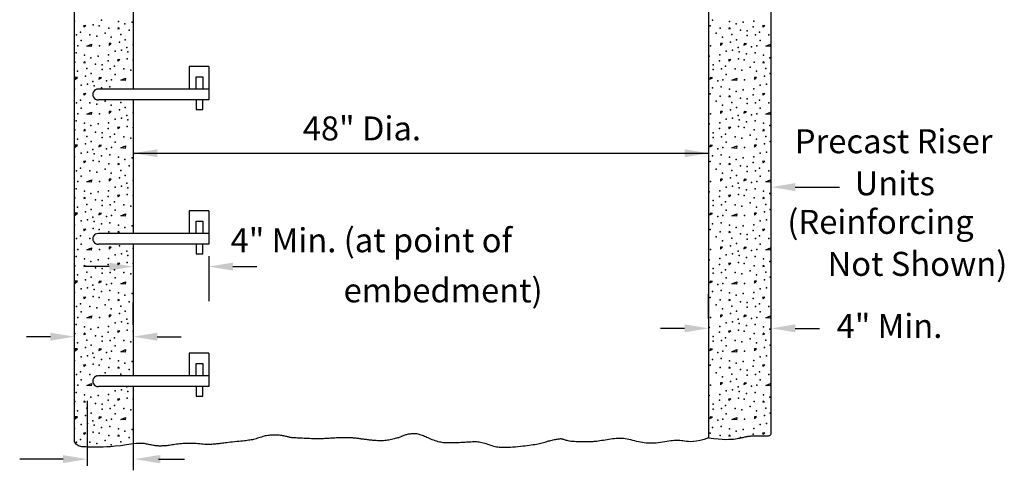
# Model space of a CAD drawing. Extents: x 37.6 to 72.9, y 28.3 to 50.3.
# Drawn here: x 58.1 to 63.2, y 36.4 to 38.7 of the extents above; entities that cross this region are included whole.
import ezdxf

# ---------------------------------------------------------------- set-up
doc = ezdxf.new("R2010")
doc.units = 0
doc.linetypes.add('HIDDEN', pattern=[0.375, 0.25, -0.125])
for name, color, linetype in [('1', 7, 'CONTINUOUS'), ('2', 7, 'CONTINUOUS'), ('4', 7, 'CONTINUOUS'), ('5', 7, 'CONTINUOUS')]:
    doc.layers.add(name, color=color, linetype=linetype)
doc.styles.add('ROMANS', font='ROMANS', dxfattribs={"height": 0.2})

msp = doc.modelspace()

# ---------------------------------------------------------------- linework, layer by layer
at = {"layer": '1', "color": 2, "linetype": 'CONTINUOUS'}
for p, q in [((58.347167, 36.537917), (58.347167, 42.535667)), ((61.976, 36.5805), (61.976, 42.535667)), ((61.649167, 42.465), (61.649167, 36.55875)), ((58.654, 39.065583), (58.654, 38.374417)), ((58.406917, 38.706417), (58.394583, 38.704667)), ((58.394583, 38.704667), (58.398083, 38.697583)), ((58.398083, 38.697583), (58.406917, 38.706417)), ((58.574833, 38.694083), (58.573083, 38.68875)), ((58.573083, 38.68875), (58.581917, 38.6905)), ((58.581917, 38.6905), (58.574833, 38.694083)), ((61.756833, 38.694083), (61.755083, 38.68875)), ((61.755083, 38.68875), (61.763917, 38.6905)), ((61.763917, 38.6905), (61.756833, 38.694083)), ((61.942417, 38.706417), (61.930083, 38.704667)), ((61.930083, 38.704667), (61.933667, 38.697583)), ((61.933583, 38.697583), (61.942417, 38.706417)), ((58.41225, 38.598583), (58.437, 38.609167)), ((58.437, 38.609167), (58.435167, 38.596833)), ((58.528917, 38.61275), (58.528917, 38.602083)), ((58.528917, 38.602167), (58.5395, 38.61275)), ((58.5395, 38.61275), (58.528917, 38.61275)), ((58.652667, 38.61275), (58.650833, 38.603917)), ((58.650833, 38.603917), (58.654, 38.6055)), ((58.654, 38.612583), (58.652667, 38.61275)), ((61.7215, 38.61275), (61.710833, 38.61275)), ((61.710917, 38.61275), (61.710917, 38.602083)), ((61.710917, 38.602167), (61.7215, 38.61275)), ((61.834583, 38.61275), (61.832833, 38.603917)), ((61.832833, 38.603917), (61.847, 38.611)), ((61.847, 38.611), (61.834583, 38.61275)), ((61.94775, 38.598583), (61.9725, 38.60925)), ((61.9725, 38.609167), (61.97075, 38.596833)), ((58.43525, 38.596833), (58.41225, 38.598583)), ((61.97075, 38.596833), (61.94775, 38.598583)), ((58.398083, 38.51725), (58.396333, 38.512)), ((58.396333, 38.512), (58.405167, 38.51375)), ((58.405167, 38.51375), (58.398083, 38.517333)), ((58.583667, 38.529667), (58.571333, 38.527917)), ((58.571333, 38.527833), (58.574917, 38.520833)), ((58.574833, 38.520833), (58.583667, 38.529667)), ((61.765667, 38.529667), (61.753333, 38.527917)), ((61.753333, 38.527833), (61.756833, 38.520833)), ((61.756833, 38.520833), (61.765667, 38.529667)), ((61.933583, 38.51725), (61.931833, 38.512)), ((61.931833, 38.512), (61.940667, 38.51375)), ((61.940667, 38.51375), (61.933583, 38.51725)), ((58.9445, 38.493083), (58.9445, 38.374417)), ((59.047583, 38.493083), (58.9445, 38.493083)), ((59.047583, 38.493083), (59.047583, 38.319083)), ((58.352083, 38.425333), (58.36275, 38.436)), ((58.36275, 38.436), (58.352083, 38.436)), ((58.352167, 38.435917), (58.352167, 38.425333)), ((58.475833, 38.436), (58.474083, 38.427167)), ((58.474083, 38.427167), (58.48825, 38.43425)), ((58.48825, 38.434167), (58.475833, 38.436)), ((58.589, 38.421833), (58.61375, 38.432417)), ((58.612, 38.42), (58.589, 38.421833)), ((58.61375, 38.432417), (58.612, 38.420083)), ((58.982, 38.43875), (59.016, 38.43875)), ((58.982, 38.374417), (58.982, 38.43875)), ((59.016, 38.43875), (59.016, 38.374417)), ((61.657833, 38.436), (61.656083, 38.427167)), ((61.656083, 38.427167), (61.67025, 38.43425)), ((61.67025, 38.434167), (61.657833, 38.436)), ((61.771, 38.421833), (61.79575, 38.432417)), ((61.794, 38.42), (61.771, 38.421833)), ((61.79575, 38.432417), (61.794, 38.420083)), ((61.887667, 38.425333), (61.89825, 38.436)), ((61.89825, 38.436), (61.887667, 38.436)), ((61.887667, 38.435917), (61.887667, 38.425333)), ((58.406917, 38.352917), (58.394583, 38.351083)), ((58.394583, 38.351083), (58.398083, 38.344)), ((58.398083, 38.344), (58.406917, 38.352917)), ((59.047583, 38.374417), (58.654, 38.374417)), ((61.942417, 38.352917), (61.930083, 38.351083)), ((61.930083, 38.351083), (61.933667, 38.344)), ((61.933583, 38.344), (61.942417, 38.352917)), ((58.982, 38.319083), (58.654, 38.319083)), ((58.654, 38.319083), (58.654, 37.622583)), ((58.982, 38.319083), (58.982, 38.268333)), ((59.047583, 38.319083), (58.982, 38.319083)), ((59.016, 38.268333), (59.016, 38.319083)), ((61.756833, 38.3405), (61.755083, 38.335167)), ((61.755083, 38.335167), (61.763917, 38.336917)), ((61.763917, 38.337), (61.756833, 38.3405)), ((58.41225, 38.245083), (58.437, 38.255667)), ((58.437, 38.255667), (58.435167, 38.24325)), ((58.528917, 38.259167), (58.528917, 38.248583)), ((58.528917, 38.248583), (58.5395, 38.259167)), ((58.5395, 38.259167), (58.528917, 38.259167)), ((58.652667, 38.259167), (58.650833, 38.250333)), ((58.650833, 38.250333), (58.654, 38.251917)), ((58.650833, 38.250333), (58.654, 38.251917)), ((58.654, 38.259), (58.652667, 38.259167)), ((58.982, 38.268333), (59.016, 38.268333)), ((61.7215, 38.259167), (61.710833, 38.259167)), ((61.710917, 38.259167), (61.710917, 38.248583)), ((61.710917, 38.248583), (61.7215, 38.259167)), ((61.834583, 38.259167), (61.832833, 38.250333)), ((61.832833, 38.250333), (61.847, 38.257417)), ((61.847, 38.257417), (61.834583, 38.259167)), ((61.94775, 38.245083), (61.9725, 38.255667)), ((61.9725, 38.255667), (61.97075, 38.24325)), ((58.43525, 38.24325), (58.41225, 38.245)), ((61.97075, 38.24325), (61.94775, 38.245)), ((58.398083, 38.16375), (58.396333, 38.158417)), ((58.396333, 38.158417), (58.405167, 38.160167)), ((58.405167, 38.160167), (58.398083, 38.16375)), ((58.583667, 38.176083), (58.571333, 38.174333)), ((58.571333, 38.174333), (58.574917, 38.16725)), ((58.574833, 38.16725), (58.583667, 38.176083)), ((61.765667, 38.176083), (61.753333, 38.174333)), ((61.753333, 38.174333), (61.756833, 38.16725)), ((61.756833, 38.16725), (61.765667, 38.176083)), ((61.933583, 38.16375), (61.931833, 38.158417)), ((61.933583, 38.16375), (61.931833, 38.158417)), ((61.931833, 38.158417), (61.940667, 38.160167)), ((61.940667, 38.160167), (61.933583, 38.16375)), ((58.352083, 38.071833), (58.36275, 38.082417)), ((58.36275, 38.082417), (58.352083, 38.082417)), ((58.352167, 38.082417), (58.352167, 38.07175)), ((58.475833, 38.082417), (58.474083, 38.073583)), ((58.474083, 38.073583), (58.48825, 38.080667)), ((58.48825, 38.080667), (58.475833, 38.082417)), ((58.589, 38.06825), (58.61375, 38.078917)), ((58.612, 38.0665), (58.589, 38.06825)), ((58.61375, 38.078917), (58.612, 38.0665)), ((58.654, 38.040917), (61.649167, 38.040917)), ((61.657833, 38.082417), (61.656083, 38.073583)), ((61.656083, 38.073583), (61.67025, 38.080667)), ((61.67025, 38.080667), (61.657833, 38.082417)), ((61.771, 38.06825), (61.79575, 38.078917)), ((61.794, 38.0665), (61.771, 38.06825)), ((61.79575, 38.078917), (61.794, 38.0665)), ((61.887667, 38.082417), (61.887667, 38.07175)), ((61.887667, 38.071833), (61.89825, 38.082417)), ((61.89825, 38.082417), (61.887667, 38.082417)), ((58.406917, 37.999333), (58.394583, 37.997583)), ((58.394583, 37.997583), (58.398083, 37.9905)), ((58.398083, 37.9905), (58.406917, 37.999333)), ((61.942417, 37.999333), (61.930083, 37.997583)), ((61.930083, 37.997583), (61.933667, 37.9905)), ((61.933583, 37.9905), (61.942417, 37.999333)), ((58.574833, 37.986917), (58.573083, 37.981667)), ((58.573083, 37.981667), (58.581917, 37.983417)), ((58.581917, 37.983417), (58.574833, 37.987)), ((61.756833, 37.986917), (61.755083, 37.981667)), ((61.755083, 37.981667), (61.763917, 37.983417)), ((61.763917, 37.983417), (61.756833, 37.987)), ((58.41225, 37.8915), (58.437, 37.902083)), ((58.43525, 37.889667), (58.41225, 37.8915)), ((58.437, 37.902083), (58.435167, 37.88975)), ((58.528917, 37.895), (58.5395, 37.905667)), ((58.5395, 37.905667), (58.528917, 37.905667)), ((58.528917, 37.905583), (58.528917, 37.895)), ((58.652667, 37.905667), (58.650833, 37.896833)), ((58.650833, 37.896833), (58.654, 37.898417)), ((58.654, 37.905417), (58.652667, 37.905667)), ((61.7215, 37.905667), (61.710833, 37.905667)), ((61.710917, 37.895), (61.7215, 37.905667)), ((61.710917, 37.905583), (61.710917, 37.895)), ((61.834583, 37.905667), (61.832833, 37.896833)), ((61.832833, 37.896833), (61.847, 37.903917)), ((61.847, 37.903833), (61.834583, 37.905667)), ((61.94775, 37.8915), (61.9725, 37.902083)), ((61.97075, 37.889667), (61.94775, 37.8915)), ((61.9725, 37.902083), (61.97075, 37.88975)), ((58.398083, 37.810167), (58.396333, 37.804917)), ((58.396333, 37.804833), (58.405167, 37.806667)), ((58.405167, 37.806667), (58.398083, 37.810167)), ((58.583667, 37.822583), (58.571333, 37.82075)), ((58.571333, 37.82075), (58.574917, 37.813667)), ((58.574833, 37.81375), (58.583667, 37.822583)), ((61.765667, 37.822583), (61.753333, 37.82075)), ((61.753333, 37.82075), (61.756833, 37.813667)), ((61.756833, 37.81375), (61.765667, 37.822583)), ((61.933583, 37.810167), (61.931833, 37.804917)), ((61.931833, 37.804833), (61.940667, 37.806583)), ((61.940667, 37.806667), (61.933583, 37.810167)), ((58.9445, 37.741333), (58.9445, 37.622583)), ((59.047583, 37.741333), (58.9445, 37.741333)), ((59.047583, 37.741333), (59.047583, 37.567333)), ((58.352083, 37.71825), (58.36275, 37.728833)), ((58.36275, 37.728833), (58.352083, 37.728833)), ((58.352167, 37.728833), (58.352167, 37.71825)), ((58.475833, 37.728833), (58.474083, 37.72)), ((58.474083, 37.72), (58.48825, 37.727083)), ((58.48825, 37.727083), (58.475833, 37.728833)), ((58.589, 37.71475), (58.61375, 37.725333)), ((58.612, 37.712917), (58.589, 37.714667)), ((58.61375, 37.725333), (58.612, 37.712917)), ((58.61375, 37.725333), (58.612, 37.712917)), ((58.982, 37.686917), (59.016, 37.686917)), ((58.982, 37.622583), (58.982, 37.686917)), ((59.016, 37.686917), (59.016, 37.622583)), ((61.657833, 37.728833), (61.656083, 37.72)), ((61.656083, 37.72), (61.67025, 37.727083)), ((61.67025, 37.727083), (61.657833, 37.728833)), ((61.771, 37.71475), (61.79575, 37.725333)), ((61.794, 37.712917), (61.771, 37.714667)), ((61.79575, 37.725333), (61.794, 37.712917)), ((61.887667, 37.728833), (61.887667, 37.71825)), ((61.887667, 37.71825), (61.89825, 37.728833)), ((61.89825, 37.728833), (61.887667, 37.728833)), ((58.406917, 37.64575), (58.394583, 37.644)), ((58.394583, 37.644), (58.398083, 37.636917)), ((58.398083, 37.636917), (58.406917, 37.64575)), ((58.574833, 37.633417), (58.573083, 37.628083)), ((58.581917, 37.629833), (58.574833, 37.633417)), ((61.756833, 37.633417), (61.755083, 37.628083)), ((61.763917, 37.629833), (61.756833, 37.633417)), ((61.942417, 37.64575), (61.930083, 37.644)), ((61.930083, 37.644), (61.933667, 37.636917)), ((61.933583, 37.636917), (61.942417, 37.64575)), ((58.573083, 37.628083), (58.581917, 37.629833)), ((59.047583, 37.622583), (58.654, 37.622583)), ((61.755083, 37.628083), (61.763917, 37.629833)), ((58.41225, 37.537917), (58.437, 37.548583)), ((58.43525, 37.536167), (58.41225, 37.537917)), ((58.437, 37.548583), (58.435167, 37.536167)), ((58.528917, 37.552083), (58.528917, 37.541417)), ((58.528917, 37.5415), (58.5395, 37.552083)), ((58.5395, 37.552083), (58.528917, 37.552083)), ((58.652667, 37.552083), (58.650833, 37.54325)), ((58.650833, 37.54325), (58.654, 37.544833)), ((58.654, 37.551917), (58.652667, 37.552083)), ((58.982, 37.567333), (58.654, 37.567333)), ((58.654, 37.567333), (58.654, 36.881417)), ((58.982, 37.567333), (58.982, 37.516583)), ((59.047583, 37.567333), (58.982, 37.567333)), ((59.016, 37.516583), (59.016, 37.567333)), ((61.7215, 37.552083), (61.710833, 37.552083)), ((61.710917, 37.552083), (61.710917, 37.541417)), ((61.710917, 37.5415), (61.7215, 37.552083)), ((61.834583, 37.552083), (61.832833, 37.54325)), ((61.832833, 37.54325), (61.847, 37.550333)), ((61.847, 37.550333), (61.834583, 37.552083)), ((61.94775, 37.537917), (61.9725, 37.548583)), ((61.97075, 37.536167), (61.94775, 37.537917)), ((61.9725, 37.548583), (61.97075, 37.536167)), ((58.982, 37.516583), (59.016, 37.516583)), ((59.047583, 37.504833), (59.047583, 37.270667)), ((58.398083, 37.456667), (58.396333, 37.451333)), ((58.396333, 37.451333), (58.405167, 37.453083)), ((58.405167, 37.453083), (58.398083, 37.456667)), ((58.529, 37.450667), (58.404, 37.450667)), ((58.583667, 37.469), (58.571333, 37.46725)), ((58.571333, 37.46725), (58.574917, 37.460167)), ((58.574833, 37.460167), (58.583667, 37.469)), ((59.172583, 37.450667), (59.297583, 37.450667)), ((61.765667, 37.469), (61.753333, 37.46725)), ((61.753333, 37.46725), (61.756833, 37.460167)), ((61.756833, 37.460167), (61.765667, 37.469)), ((61.933583, 37.456667), (61.931833, 37.451333)), ((61.931833, 37.451333), (61.940667, 37.453083)), ((61.940667, 37.453083), (61.933583, 37.456667)), ((58.352083, 37.364667), (58.36275, 37.375333)), ((58.36275, 37.375333), (58.352083, 37.375333)), ((58.352167, 37.37525), (58.352167, 37.364667)), ((58.475833, 37.375333), (58.474083, 37.3665)), ((58.48825, 37.3735), (58.475833, 37.375333)), ((61.657833, 37.375333), (61.656083, 37.3665)), ((61.67025, 37.3735), (61.657833, 37.375333)), ((61.887667, 37.364667), (61.89825, 37.375333)), ((61.89825, 37.375333), (61.887667, 37.375333)), ((61.887667, 37.37525), (61.887667, 37.364667)), ((58.474083, 37.3665), (58.48825, 37.373583)), ((58.589, 37.361167), (58.61375, 37.37175)), ((58.612, 37.359333), (58.589, 37.361167)), ((58.61375, 37.37175), (58.612, 37.359417)), ((61.656083, 37.3665), (61.67025, 37.373583)), ((61.771, 37.361167), (61.79575, 37.37175)), ((61.794, 37.359333), (61.771, 37.361167)), ((61.79575, 37.37175), (61.794, 37.359417)), ((58.406917, 37.29225), (58.394583, 37.290417)), ((58.394583, 37.290417), (58.398083, 37.283333)), ((58.398083, 37.283417), (58.406917, 37.29225)), ((58.574833, 37.279833), (58.573083, 37.274583)), ((58.573083, 37.2745), (58.581917, 37.276333)), ((58.581917, 37.276333), (58.574833, 37.279833)), ((61.649167, 37.181), (61.649167, 37.309083)), ((61.756833, 37.279833), (61.755083, 37.274583)), ((61.755083, 37.2745), (61.763917, 37.276333)), ((61.763917, 37.276333), (61.756833, 37.279833)), ((61.942417, 37.29225), (61.930083, 37.290417)), ((61.930083, 37.290417), (61.933667, 37.283333)), ((61.933583, 37.283417), (61.942417, 37.29225)), ((61.976, 37.191583), (61.976, 37.309083)), ((58.347167, 37.142917), (58.347167, 37.265667)), ((58.654, 37.148167), (58.654, 37.265667)), ((58.41225, 37.184417), (58.437, 37.195)), ((58.43525, 37.182583), (58.41225, 37.184333)), ((58.437, 37.195), (58.435167, 37.182583)), ((58.528917, 37.1985), (58.528917, 37.187917)), ((58.528917, 37.187917), (58.5395, 37.1985)), ((58.5395, 37.1985), (58.528917, 37.1985)), ((58.652667, 37.1985), (58.650833, 37.189667)), ((58.650833, 37.189667), (58.654, 37.19125)), ((58.654, 37.198333), (58.652667, 37.1985)), ((61.7215, 37.1985), (61.710833, 37.1985)), ((61.710917, 37.1985), (61.710917, 37.187917)), ((61.710917, 37.187917), (61.7215, 37.1985)), ((61.834583, 37.1985), (61.832833, 37.189667)), ((61.832833, 37.189667), (61.847, 37.19675)), ((61.847, 37.19675), (61.834583, 37.1985)), ((61.94775, 37.184417), (61.9725, 37.195)), ((61.97075, 37.182583), (61.94775, 37.184333)), ((61.9725, 37.195), (61.97075, 37.182583)), ((61.524167, 37.129083), (61.399167, 37.129083)), ((62.101, 37.129083), (62.226, 37.129083)), ((58.222167, 37.085667), (58.097167, 37.085667)), ((58.398083, 37.103083), (58.396333, 37.09775)), ((58.396333, 37.09775), (58.405167, 37.0995)), ((58.405167, 37.0995), (58.398083, 37.103083)), ((58.583667, 37.115417), (58.571333, 37.113667)), ((58.571333, 37.113667), (58.574917, 37.106583)), ((58.574833, 37.106583), (58.583667, 37.115417)), ((58.779, 37.085667), (58.904, 37.085667)), ((61.765667, 37.115417), (61.753333, 37.113667)), ((61.753333, 37.113667), (61.756833, 37.106583)), ((61.756833, 37.106583), (61.765667, 37.115417)), ((61.933583, 37.103083), (61.931833, 37.09775)), ((61.931833, 37.09775), (61.940667, 37.0995)), ((61.940667, 37.0995), (61.933583, 37.103083)), ((58.352083, 37.011167), (58.36275, 37.02175)), ((58.36275, 37.02175), (58.352083, 37.02175)), ((58.352167, 37.02175), (58.352167, 37.011167)), ((58.475833, 37.02175), (58.474083, 37.012917)), ((58.474083, 37.012917), (58.48825, 37.02)), ((58.48825, 37.02), (58.475833, 37.02175)), ((58.589, 37.007583), (58.61375, 37.01825)), ((58.61375, 37.01825), (58.612, 37.005833)), ((61.657833, 37.02175), (61.656083, 37.012917)), ((61.656083, 37.012917), (61.67025, 37.02)), ((61.67025, 37.02), (61.657833, 37.02175)), ((61.771, 37.007583), (61.79575, 37.01825)), ((61.79575, 37.01825), (61.794, 37.005833)), ((61.887667, 37.02175), (61.887667, 37.011083)), ((61.887667, 37.011167), (61.89825, 37.02175)), ((61.89825, 37.02175), (61.887667, 37.02175)), ((58.612, 37.005833), (58.589, 37.007583)), ((59.047583, 37.000083), (58.9445, 37.000083)), ((58.9445, 37.000083), (58.9445, 36.881417)), ((59.047583, 37.000083), (59.047583, 36.826083)), ((61.794, 37.005833), (61.771, 37.007583)), ((58.406917, 36.938667), (58.394583, 36.936917)), ((58.394583, 36.936917), (58.398083, 36.929833)), ((58.398083, 36.929833), (58.406917, 36.938667)), ((58.574833, 36.926333), (58.573083, 36.921)), ((58.573083, 36.921), (58.581917, 36.92275)), ((58.581917, 36.92275), (58.574833, 36.926333)), ((58.982, 36.881417), (58.982, 36.94575)), ((58.982, 36.94575), (59.016, 36.94575)), ((59.016, 36.94575), (59.016, 36.881417)), ((61.756833, 36.926333), (61.755083, 36.921)), ((61.755083, 36.921), (61.763917, 36.92275)), ((61.763917, 36.92275), (61.756833, 36.926333)), ((61.942417, 36.938667), (61.930083, 36.936917)), ((61.930083, 36.936917), (61.933667, 36.929833)), ((61.933583, 36.929833), (61.942417, 36.938667)), ((59.047583, 36.881417), (58.654, 36.881417)), ((58.41225, 36.830833), (58.437, 36.841417)), ((58.43525, 36.829083), (58.41225, 36.830833)), ((58.437, 36.841417), (58.435167, 36.829083)), ((58.654, 36.826083), (58.654, 36.527083)), ((58.982, 36.826083), (58.654, 36.826083)), ((59.047583, 36.826083), (58.982, 36.826083)), ((58.982, 36.826083), (58.982, 36.775333)), ((59.016, 36.775333), (59.016, 36.826083)), ((61.7215, 36.845), (61.710833, 36.845)), ((61.710917, 36.834333), (61.7215, 36.845)), ((61.710917, 36.844917), (61.710917, 36.834333)), ((61.834583, 36.845), (61.832833, 36.836167)), ((61.832833, 36.836167), (61.847, 36.84325)), ((61.847, 36.843167), (61.834583, 36.845)), ((61.94775, 36.830833), (61.9725, 36.841417)), ((61.97075, 36.829083), (61.94775, 36.830833)), ((61.9725, 36.841417), (61.97075, 36.829083)), ((58.583667, 36.761917), (58.571333, 36.760083)), ((58.571333, 36.760083), (58.574917, 36.753)), ((58.574833, 36.753083), (58.583667, 36.761917)), ((58.982, 36.775333), (59.016, 36.775333)), ((61.765667, 36.761917), (61.753333, 36.760083)), ((61.753333, 36.760083), (61.756833, 36.753)), ((61.756833, 36.753083), (61.765667, 36.761917)), ((61.756833, 36.753083), (61.765667, 36.761917)), ((58.398083, 36.7495), (58.396333, 36.74425)), ((58.396333, 36.744167), (58.405167, 36.746)), ((58.405167, 36.746), (58.398083, 36.7495)), ((58.413417, 36.751167), (58.413417, 36.41375)), ((61.933583, 36.7495), (61.931833, 36.74425)), ((61.931833, 36.744167), (61.940667, 36.746)), ((61.940667, 36.746), (61.933583, 36.7495)), ((58.352083, 36.657583), (58.36275, 36.668167)), ((58.36275, 36.668167), (58.352083, 36.668167)), ((58.352167, 36.668167), (58.352167, 36.657583)), ((58.475833, 36.668167), (58.474083, 36.659333)), ((58.474083, 36.659333), (58.48825, 36.666417)), ((58.48825, 36.666417), (58.475833, 36.668167)), ((58.589, 36.654083), (58.61375, 36.664667)), ((58.61375, 36.664667), (58.612, 36.65225)), ((61.657833, 36.668167), (61.656083, 36.659333)), ((61.656083, 36.659333), (61.67025, 36.666417)), ((61.67025, 36.666417), (61.657833, 36.668167)), ((61.771, 36.654083), (61.79575, 36.664667)), ((61.79575, 36.664667), (61.794, 36.65225)), ((61.887667, 36.668167), (61.887667, 36.657583)), ((61.887667, 36.657583), (61.89825, 36.668167)), ((61.89825, 36.668167), (61.887667, 36.668167)), ((58.612, 36.65225), (58.589, 36.654)), ((61.794, 36.65225), (61.771, 36.654)), ((58.406917, 36.585083), (58.394583, 36.583333)), ((58.394583, 36.583333), (58.398083, 36.57625)), ((58.398083, 36.57625), (58.406917, 36.585083)), ((58.574833, 36.57275), (58.573083, 36.567417)), ((58.573083, 36.567417), (58.581917, 36.569167)), ((58.581917, 36.56925), (58.574833, 36.57275)), ((61.756833, 36.57275), (61.755083, 36.567417)), ((61.755083, 36.567417), (61.763917, 36.569167)), ((61.763917, 36.56925), (61.756833, 36.57275)), ((61.942417, 36.585083), (61.930083, 36.583333)), ((61.930083, 36.583333), (61.933667, 36.57625)), ((61.933583, 36.57625), (61.942417, 36.585083)), ((58.654, 36.525417), (58.654, 36.391167)), ((58.288417, 36.447917), (58.062417, 36.447917)), ((58.786, 36.447917), (58.911, 36.447917)), ((58.794833, 36.447917), (58.919833, 36.447917))]:
    msp.add_line(p, q, dxfattribs=at)
for points in [[(61.649167, 36.55875), (61.625667, 36.550333), (61.605, 36.5445), (61.586917, 36.540833), (61.571083, 36.538917), (61.557167, 36.538417), (61.545083, 36.539), (61.534333, 36.540083), (61.52475, 36.541417), (61.516, 36.542667), (61.507917, 36.5435), (61.500333, 36.544417), (61.492917, 36.544833), (61.4855, 36.545), (61.477917, 36.545), (61.469917, 36.5445), (61.461417, 36.543667), (61.452083, 36.5425), (61.442083, 36.541), (61.431583, 36.539333), (61.42075, 36.5375), (61.409583, 36.53575), (61.398333, 36.534083), (61.387083, 36.532583), (61.376083, 36.531417), (61.365333, 36.530667), (61.354833, 36.530333), (61.3445, 36.530333), (61.334417, 36.53075), (61.324417, 36.531583), (61.3145, 36.532583), (61.304583, 36.534083), (61.294667, 36.536), (61.284667, 36.538083), (61.274667, 36.5405), (61.264583, 36.542917), (61.254583, 36.545417), (61.244583, 36.547833), (61.234667, 36.550083), (61.224917, 36.552), (61.21525, 36.5535), (61.205667, 36.554583), (61.196333, 36.555167), (61.187, 36.555333), (61.17775, 36.555167), (61.168417, 36.55475), (61.159167, 36.553917), (61.14975, 36.552917), (61.14025, 36.551667), (61.130583, 36.550333), (61.120833, 36.548833), (61.111167, 36.547333), (61.101667, 36.54575), (61.092333, 36.54425), (61.083333, 36.54275), (61.074833, 36.541583), (61.066833, 36.5405), (61.059417, 36.539667), (61.0525, 36.539), (61.045833, 36.538583), (61.039167, 36.53825), (61.032417, 36.538083), (61.025417, 36.538), (61.017833, 36.537917), (61.009667, 36.537917), (61.000583, 36.537917), (60.990917, 36.538), (60.980833, 36.538083), (60.970583, 36.53825), (60.9605, 36.538583), (60.950667, 36.539), (60.941333, 36.539667), (60.932917, 36.5405), (60.925417, 36.541583), (60.918917, 36.54275), (60.913167, 36.54425), (60.908167, 36.545583), (60.90375, 36.547083), (60.89975, 36.548417), (60.896167, 36.54975), (60.892917, 36.550667), (60.88975, 36.551667), (60.886667, 36.552167), (60.883583, 36.552667), (60.880333, 36.552833), (60.877, 36.552833), (60.8735, 36.552583), (60.869583, 36.552167), (60.865333, 36.551667), (60.860667, 36.551), (60.855583, 36.550083), (60.850167, 36.549167), (60.8445, 36.548), (60.838667, 36.54675), (60.832667, 36.545417), (60.826583, 36.543917), (60.8205, 36.542333), (60.814417, 36.540667), (60.808333, 36.538917), (60.802167, 36.537083), (60.796, 36.53525), (60.789583, 36.533333), (60.783, 36.5315), (60.776167, 36.52975), (60.768917, 36.528), (60.761333, 36.526333), (60.75325, 36.52475), (60.744833, 36.523167), (60.735833, 36.521667), (60.72625, 36.520333), (60.716167, 36.518833), (60.705417, 36.517583), (60.693917, 36.516167), (60.681833, 36.514833), (60.66925, 36.5135), (60.656333, 36.51225), (60.643417, 36.511083), (60.630667, 36.51), (60.618083, 36.509167), (60.606417, 36.5085), (60.595333, 36.508083), (60.585333, 36.50775), (60.576083, 36.507917), (60.567583, 36.50825), (60.55975, 36.508833), (60.552167, 36.50975), (60.544917, 36.511), (60.537667, 36.5125), (60.530333, 36.514333), (60.522833, 36.516583), (60.515167, 36.519), (60.507333, 36.521583), (60.4995, 36.52425), (60.491583, 36.52675), (60.483833, 36.529333), (60.476167, 36.5315), (60.468583, 36.533333), (60.461417, 36.534917), (60.45425, 36.536), (60.447333, 36.536833), (60.440333, 36.53725), (60.4335, 36.5375), (60.426417, 36.5375), (60.4195, 36.537333), (60.41225, 36.537083), (60.404833, 36.536667), (60.39725, 36.536167), (60.3895, 36.53575), (60.38175, 36.53525), (60.374, 36.534667), (60.366333, 36.53425), (60.358667, 36.533833), (60.351333, 36.533333), (60.344083, 36.533083), (60.337083, 36.532917), (60.33025, 36.53275), (60.323667, 36.532583), (60.317167, 36.532583), (60.31075, 36.5325), (60.304583, 36.5325), (60.298417, 36.5325), (60.292417, 36.5325), (60.286333, 36.532583), (60.280333, 36.53275), (60.27425, 36.533083), (60.268083, 36.533583), (60.26175, 36.534333), (60.255083, 36.535417), (60.24825, 36.536917), (60.241083, 36.53875), (60.233667, 36.540917), (60.226083, 36.543333), (60.2185, 36.546083), (60.210917, 36.549), (60.203417, 36.552), (60.19625, 36.555), (60.18925, 36.558), (60.18275, 36.561), (60.176417, 36.563833), (60.170583, 36.566583), (60.16475, 36.569083), (60.159083, 36.5715), (60.153583, 36.573583), (60.147833, 36.575333), (60.142167, 36.576833), (60.136417, 36.578083), (60.130417, 36.579), (60.124417, 36.579583), (60.118333, 36.579833), (60.112333, 36.579833), (60.106417, 36.579667), (60.10075, 36.579333), (60.095083, 36.57875), (60.089833, 36.578), (60.084833, 36.577083), (60.080083, 36.576), (60.0755, 36.574917), (60.07125, 36.573667), (60.067167, 36.572333), (60.06325, 36.571), (60.059667, 36.569667), (60.05625, 36.568333), (60.052917, 36.566917), (60.049667, 36.565583), (60.046167, 36.564167), (60.042667, 36.562667), (60.03875, 36.561167), (60.034417, 36.559667), (60.029583, 36.558), (60.024167, 36.556333), (60.01825, 36.554667), (60.011833, 36.552917), (60.005083, 36.551333), (59.998167, 36.54975), (59.991083, 36.548333), (59.984, 36.547), (59.976917, 36.545917), (59.969917, 36.545), (59.963083, 36.5445), (59.956417, 36.544083), (59.94975, 36.543833), (59.943333, 36.543667), (59.937083, 36.54375), (59.930917, 36.543917), (59.92475, 36.544083), (59.91875, 36.5445), (59.91275, 36.544833), (59.906833, 36.54525), (59.901167, 36.54575), (59.8955, 36.546333), (59.889833, 36.546833), (59.88425, 36.547417), (59.878917, 36.548083), (59.8735, 36.548583), (59.868083, 36.549333), (59.862917, 36.549917), (59.857833, 36.550667), (59.852667, 36.551333), (59.847667, 36.552), (59.84275, 36.552667), (59.837917, 36.553333), (59.833083, 36.554), (59.828333, 36.554667), (59.823667, 36.555333), (59.819083, 36.556), (59.8145, 36.5565), (59.81, 36.557083), (59.8055, 36.5575), (59.801, 36.557917), (59.7965, 36.558167), (59.792, 36.558417), (59.787417, 36.558583), (59.782583, 36.558583), (59.77775, 36.55875), (59.772583, 36.55875), (59.767, 36.55875), (59.761167, 36.55875), (59.754917, 36.55875), (59.74825, 36.55875), (59.741167, 36.55875), (59.734, 36.558583), (59.726667, 36.558583), (59.719083, 36.558417), (59.711417, 36.558167), (59.70375, 36.557917), (59.696, 36.5575), (59.688417, 36.557083), (59.680833, 36.5565), (59.67325, 36.556083), (59.665667, 36.555583), (59.65825, 36.555), (59.650833, 36.554667), (59.643417, 36.55425), (59.636167, 36.554), (59.628833, 36.553667), (59.6215, 36.5535), (59.613917, 36.5535), (59.60625, 36.5535), (59.59825, 36.553667), (59.589833, 36.554), (59.581167, 36.55425), (59.571917, 36.554667), (59.562333, 36.555), (59.55275, 36.555583), (59.543167, 36.556083), (59.53375, 36.5565), (59.524917, 36.557083), (59.516583, 36.5575), (59.509083, 36.557917), (59.5025, 36.558167), (59.496833, 36.558417), (59.491833, 36.558583), (59.487417, 36.558917), (59.4835, 36.559167), (59.479833, 36.5595), (59.47625, 36.56), (59.47275, 36.560583), (59.46925, 36.561333), (59.4655, 36.56225), (59.461583, 36.56325), (59.4575, 36.564333), (59.453167, 36.5655), (59.4485, 36.566583), (59.443583, 36.567667), (59.43825, 36.56875), (59.432583, 36.569667), (59.426583, 36.570583), (59.420333, 36.571417), (59.413833, 36.572083), (59.40725, 36.5725), (59.400417, 36.573), (59.393833, 36.573167), (59.387083, 36.57325), (59.3805, 36.573167), (59.373917, 36.572917), (59.367333, 36.5725), (59.360917, 36.57175), (59.354417, 36.570917), (59.34775, 36.569833), (59.34125, 36.5685), (59.334583, 36.566917), (59.32775, 36.565167), (59.320917, 36.563083), (59.314083, 36.561), (59.307083, 36.55875), (59.300333, 36.556667), (59.2935, 36.554417), (59.28675, 36.552583), (59.280333, 36.550667), (59.273917, 36.549167), (59.267583, 36.548), (59.26125, 36.546833), (59.254583, 36.545917), (59.247583, 36.545), (59.240167, 36.544083), (59.232083, 36.54325), (59.223333, 36.542333), (59.213667, 36.54125), (59.203417, 36.54025), (59.19275, 36.539), (59.181833, 36.537917), (59.171, 36.53675), (59.160417, 36.535583), (59.15025, 36.5345), (59.140917, 36.533333), (59.132417, 36.532417), (59.12475, 36.5315), (59.117667, 36.530667), (59.111333, 36.529917), (59.10525, 36.529167), (59.099417, 36.528417), (59.09375, 36.52775), (59.087917, 36.527083), (59.082167, 36.526417), (59.076083, 36.52575), (59.069833, 36.525167), (59.06325, 36.524667), (59.0565, 36.524333), (59.049333, 36.524167), (59.041917, 36.524167), (59.034083, 36.524333), (59.026, 36.524833), (59.0175, 36.5255), (59.008667, 36.52625), (58.999667, 36.527083), (58.990417, 36.527917), (58.981, 36.528667), (58.9715, 36.529333), (58.961833, 36.529833), (58.952333, 36.53), (58.94275, 36.53), (58.933167, 36.52975), (58.92375, 36.529333), (58.914417, 36.52875), (58.90525, 36.528), (58.89625, 36.527167), (58.8875, 36.526167), (58.879, 36.525083), (58.87075, 36.523917), (58.862833, 36.522833), (58.855167, 36.521667), (58.84775, 36.520667), (58.840833, 36.519667), (58.834167, 36.518667), (58.828, 36.517917), (58.822083, 36.517333), (58.8165, 36.517), (58.8115, 36.516583), (58.806667, 36.516417), (58.802417, 36.516333), (58.798417, 36.51625), (58.795, 36.516167), (58.791833, 36.516167), (58.789, 36.516167), (58.786583, 36.51625), (58.78425, 36.516333), (58.78175, 36.516417), (58.779167, 36.516583), (58.776167, 36.517), (58.77275, 36.517333), (58.768583, 36.517917), (58.76375, 36.518667), (58.758333, 36.519667), (58.7525, 36.520667), (58.746333, 36.521833), (58.740083, 36.523), (58.733917, 36.524167), (58.727917, 36.525417), (58.722333, 36.526583), (58.717417, 36.52775), (58.7125, 36.528833), (58.706917, 36.529583), (58.7005, 36.530083), (58.692583, 36.530167), (58.682417, 36.52975), (58.669833, 36.52875), (58.654, 36.527083)], [(61.649167, 36.55875), (61.676, 36.555333), (61.699667, 36.552917), (61.720333, 36.551583), (61.738333, 36.551), (61.753917, 36.551083), (61.767417, 36.55175), (61.779083, 36.552667), (61.789167, 36.553833), (61.798, 36.555), (61.80575, 36.55625), (61.812583, 36.5575), (61.818583, 36.55875), (61.823917, 36.559917), (61.828917, 36.561167), (61.8335, 36.56225), (61.838, 36.563333), (61.8425, 36.564333), (61.847, 36.565167), (61.851583, 36.565917), (61.85625, 36.566667), (61.861083, 36.567333), (61.866, 36.567917), (61.871167, 36.568417), (61.876417, 36.56875), (61.882, 36.569083), (61.887667, 36.56925), (61.893417, 36.569417), (61.899167, 36.5695), (61.904917, 36.5695), (61.910583, 36.569667), (61.916083, 36.569667), (61.921333, 36.569667), (61.926333, 36.569667), (61.931, 36.569667), (61.9355, 36.569667), (61.93975, 36.569667), (61.94375, 36.569667), (61.9475, 36.569667), (61.951167, 36.569667), (61.954667, 36.569667), (61.958, 36.569667), (61.961167, 36.569833), (61.964167, 36.57025), (61.967, 36.571), (61.969583, 36.572333), (61.972, 36.57425), (61.974083, 36.576833), (61.976, 36.580417)], [(58.654, 36.527083), (58.61825, 36.521667), (58.587, 36.517667), (58.55975, 36.51475), (58.536, 36.512833), (58.515583, 36.5115), (58.49775, 36.511), (58.482083, 36.51075), (58.468083, 36.51075), (58.455417, 36.51075), (58.44375, 36.51075), (58.433333, 36.51075), (58.42375, 36.510917), (58.415, 36.511083), (58.407, 36.511333), (58.399667, 36.511667), (58.392833, 36.512083), (58.386417, 36.51275), (58.380417, 36.513583), (58.374667, 36.515083), (58.369083, 36.517333), (58.363667, 36.520583), (58.35825, 36.524917), (58.35275, 36.530667), (58.347167, 36.537917)]]:
    msp.add_lwpolyline(points, dxfattribs=at)
for p in [(58.348583, 38.729417), (58.445833, 38.71), (58.48825, 38.73475), (58.576667, 38.727667), (58.61025, 38.71525), (58.647333, 38.724083), (61.67025, 38.73475), (61.758583, 38.727667), (61.792167, 38.71525), (61.829333, 38.724083), (61.884083, 38.729417), (58.357417, 38.656917), (58.378667, 38.671083), (58.428167, 38.656917), (58.475833, 38.704667), (58.507667, 38.66575), (58.527167, 38.69225), (58.589, 38.658667), (58.633167, 38.681667), (61.657833, 38.704667), (61.689667, 38.66575), (61.709083, 38.69225), (61.771, 38.658667), (61.815167, 38.681667), (61.8505, 38.678167), (61.882333, 38.699333), (61.892917, 38.656917), (61.914167, 38.671083), (61.963667, 38.656917), (58.382167, 38.628667), (58.4635, 38.649833), (58.5395, 38.644583), (58.581917, 38.619833), (58.612, 38.632167), (61.7215, 38.644583), (61.763917, 38.619833), (61.794, 38.632167), (61.8505, 38.653417), (61.917667, 38.628667), (58.355667, 38.56325), (58.3645, 38.600333), (58.477667, 38.600333), (58.558917, 38.572083), (58.5925, 38.577417), (58.620833, 38.5915), (58.626083, 38.568583), (61.659583, 38.600333), (61.740917, 38.572083), (61.7745, 38.577417), (61.802833, 38.5915), (61.808083, 38.568583), (61.847, 38.557917), (61.8735, 38.595083), (61.891167, 38.56325), (61.9, 38.600333), (58.350333, 38.5155), (58.399833, 38.550833), (58.433417, 38.5385), (58.456417, 38.504917), (58.470583, 38.547333), (58.523583, 38.522583), (58.525333, 38.552667), (58.622583, 38.533167), (58.652667, 38.527917), (61.6525, 38.547333), (61.705583, 38.522583), (61.707333, 38.552667), (61.804583, 38.533167), (61.834583, 38.527917), (61.885917, 38.5155), (61.935417, 38.550833), (61.969, 38.5385), (58.36275, 38.46775), (58.41225, 38.481917), (58.435167, 38.455417), (58.49175, 38.501333), (58.49175, 38.476583), (58.534167, 38.480167), (58.555417, 38.494333), (58.558917, 38.451833), (58.604917, 38.480167), (58.64025, 38.473083), (61.67375, 38.501333), (61.67375, 38.476583), (61.716167, 38.480167), (61.737417, 38.494333), (61.740917, 38.451833), (61.786917, 38.480167), (61.82225, 38.473083), (61.866417, 38.489), (61.89825, 38.46775), (61.94775, 38.481917), (61.97075, 38.455417), (58.405167, 38.443), (58.41575, 38.400583), (58.444083, 38.41475), (58.51475, 38.41825), (58.54125, 38.423583), (61.69675, 38.41825), (61.72325, 38.423583), (61.836417, 38.423583), (61.940667, 38.443), (61.951333, 38.400583), (58.348583, 38.375833), (58.382167, 38.395333), (58.449333, 38.39175), (58.48825, 38.381167), (58.532417, 38.3865), (61.657833, 38.351083), (61.67025, 38.381167), (61.714417, 38.3865), (61.758583, 38.374083), (61.792167, 38.36175), (61.829333, 38.370583), (61.884083, 38.375833), (61.917667, 38.395333), (58.357417, 38.303417), (58.378667, 38.3175), (58.428167, 38.303417), (58.507667, 38.31225), (58.589, 38.305167), (61.689667, 38.31225), (61.709083, 38.33875), (61.771, 38.305167), (61.815167, 38.328167), (61.8505, 38.324583), (61.8505, 38.299833), (61.882333, 38.345833), (61.892917, 38.303417), (61.914167, 38.3175), (61.963667, 38.303417), (58.3645, 38.246833), (58.382167, 38.275083), (58.4635, 38.296333), (58.477667, 38.246833), (58.5395, 38.291), (58.581917, 38.26625), (58.612, 38.278667), (61.659583, 38.246833), (61.7215, 38.291), (61.763917, 38.26625), (61.794, 38.278667), (61.9, 38.246833), (61.917667, 38.275083), (58.355667, 38.209667), (58.399833, 38.197333), (58.525333, 38.199083), (58.558917, 38.2185), (58.5925, 38.223833), (58.620833, 38.238), (58.626083, 38.215), (61.707333, 38.199083), (61.740917, 38.2185), (61.7745, 38.223833), (61.802833, 38.238), (61.808083, 38.215), (61.847, 38.204417), (61.8735, 38.2415), (61.891167, 38.209667), (61.935417, 38.197333), (58.350333, 38.162), (58.433417, 38.184917), (58.456417, 38.151333), (58.470583, 38.19375), (58.49175, 38.147833), (58.523583, 38.169), (58.622583, 38.179667), (58.652667, 38.174333), (61.6525, 38.19375), (61.67375, 38.147833), (61.705583, 38.169), (61.804583, 38.179667), (61.834583, 38.174333), (61.885917, 38.162), (61.969, 38.184917), (58.36275, 38.11425), (58.41225, 38.128333), (58.435167, 38.101833), (58.49175, 38.123083), (58.534167, 38.126583), (58.555417, 38.14075), (58.558917, 38.098333), (58.604917, 38.126583), (58.64025, 38.1195), (61.67375, 38.123083), (61.716167, 38.126583), (61.737417, 38.14075), (61.740917, 38.098333), (61.786917, 38.126583), (61.82225, 38.1195), (61.866417, 38.135417), (61.89825, 38.11425), (61.94775, 38.128333), (61.97075, 38.101833), (58.382167, 38.04175), (58.405167, 38.0895), (58.405167, 38.0895), (58.41575, 38.047083), (58.444083, 38.061167), (58.51475, 38.06475), (58.54125, 38.07), (61.69675, 38.06475), (61.72325, 38.07), (61.836417, 38.07), (61.917667, 38.04175), (61.940667, 38.0895), (61.951333, 38.047083), (58.348583, 38.022333), (58.445833, 38.002833), (58.449333, 38.03825), (58.475833, 37.997583), (58.48825, 38.027583), (58.532417, 38.032917), (58.576667, 38.0205), (58.61025, 38.008167), (58.647333, 38.017), (61.657833, 37.997583), (61.67025, 38.027583), (61.714417, 38.032917), (61.758583, 38.0205), (61.792167, 38.008167), (61.829333, 38.017), (61.882333, 37.99225), (61.884083, 38.022333), (58.357417, 37.949833), (58.378667, 37.964), (58.428167, 37.949833), (58.4635, 37.94275), (58.507667, 37.958667), (58.527167, 37.985167), (58.589, 37.951583), (58.633167, 37.974583), (61.689667, 37.958667), (61.709083, 37.985167), (61.771, 37.951583), (61.815167, 37.974583), (61.8505, 37.971083), (61.8505, 37.946333), (61.892917, 37.949833), (61.914167, 37.964), (61.963667, 37.949833), (58.3645, 37.89325), (58.382167, 37.921583), (58.477667, 37.89325), (58.5395, 37.937417), (58.581917, 37.912667), (58.612, 37.925083), (61.659583, 37.89325), (61.7215, 37.937417), (61.763917, 37.912667), (61.794, 37.925083), (61.8735, 37.887917), (61.9, 37.89325), (61.917667, 37.921583), (58.355667, 37.856167), (58.399833, 37.84375), (58.470583, 37.84025), (58.525333, 37.8455), (58.558917, 37.865), (58.5925, 37.87025), (58.620833, 37.884417), (58.626083, 37.861417), (61.6525, 37.84025), (61.707333, 37.8455), (61.740917, 37.865), (61.7745, 37.87025), (61.802833, 37.884417), (61.808083, 37.861417), (61.847, 37.850833), (61.891167, 37.856167), (61.935417, 37.84375), (58.350333, 37.808417), (58.433417, 37.831417), (58.456417, 37.797833), (58.49175, 37.79425), (58.523583, 37.8155), (58.555417, 37.787167), (58.622583, 37.826083), (58.622583, 37.826083), (58.652667, 37.82075), (61.67375, 37.79425), (61.705583, 37.8155), (61.737417, 37.787167), (61.804583, 37.826083), (61.834583, 37.82075), (61.885917, 37.808417), (61.885917, 37.808417), (61.969, 37.831417), (58.36275, 37.760667), (58.405167, 37.735917), (58.41225, 37.774833), (58.435167, 37.748333), (58.49175, 37.7695), (58.534167, 37.773083), (58.558917, 37.74475), (58.604917, 37.773083), (58.64025, 37.766), (61.67375, 37.7695), (61.716167, 37.773083), (61.740917, 37.74475), (61.786917, 37.773083), (61.82225, 37.766), (61.866417, 37.781917), (61.89825, 37.760667), (61.940667, 37.735917), (61.94775, 37.774833), (61.97075, 37.748333), (58.382167, 37.688167), (58.41575, 37.6935), (58.444083, 37.707667), (58.449333, 37.684667), (58.51475, 37.711167), (58.54125, 37.7165), (61.69675, 37.711167), (61.72325, 37.7165), (61.836417, 37.7165), (61.917667, 37.688167), (61.951333, 37.6935), (58.348583, 37.66875), (58.445833, 37.649333), (58.475833, 37.644), (58.48825, 37.674083), (58.527167, 37.631667), (58.532417, 37.679333), (58.576667, 37.667), (58.61025, 37.654583), (58.647333, 37.663417), (61.657833, 37.644), (61.67025, 37.674083), (61.709083, 37.631667), (61.714417, 37.679333), (61.758583, 37.667), (61.792167, 37.654583), (61.829333, 37.663417), (61.882333, 37.638667), (61.884083, 37.66875), (58.357417, 37.59625), (58.378667, 37.610417), (58.428167, 37.59625), (61.689667, 37.605083), (61.7215, 37.583917), (61.771, 37.598083), (61.815167, 37.621), (61.8505, 37.6175), (61.8505, 37.59275), (61.892917, 37.59625), (61.914167, 37.610417), (61.963667, 37.59625), (58.3645, 37.539667), (58.382167, 37.568), (58.477667, 37.539667), (58.581917, 37.559167), (58.620833, 37.530833), (61.659583, 37.539667), (61.763917, 37.559167), (61.794, 37.5715), (61.802833, 37.530833), (61.8735, 37.534417), (61.9, 37.539667), (61.917667, 37.568), (58.355667, 37.502583), (58.399833, 37.49025), (58.433417, 37.477833), (58.470583, 37.486667), (58.525333, 37.492), (58.558917, 37.511417), (58.5925, 37.51675), (58.626083, 37.507917), (61.6525, 37.486667), (61.707333, 37.492), (61.740917, 37.511417), (61.7745, 37.51675), (61.808083, 37.507917), (61.847, 37.49725), (61.891167, 37.502583), (61.935417, 37.49025), (61.969, 37.477833), (58.350333, 37.454833), (58.456417, 37.44425), (58.49175, 37.44075), (58.523583, 37.461917), (58.555417, 37.433667), (58.622583, 37.4725), (58.652667, 37.46725), (61.67375, 37.44075), (61.705583, 37.461917), (61.737417, 37.433667), (61.804583, 37.4725), (61.834583, 37.46725), (61.866417, 37.428333), (61.885917, 37.454833), (58.36275, 37.407083), (58.405167, 37.382417), (58.41225, 37.42125), (58.435167, 37.39475), (58.49175, 37.416), (58.534167, 37.4195), (58.558917, 37.39125), (58.604917, 37.4195), (58.64025, 37.412417), (61.67375, 37.416), (61.716167, 37.4195), (61.740917, 37.39125), (61.786917, 37.4195), (61.82225, 37.412417), (61.89825, 37.407083), (61.940667, 37.382417), (61.94775, 37.42125), (61.97075, 37.39475), (58.382167, 37.334667), (58.41575, 37.339917), (58.444083, 37.354083), (58.449333, 37.331083), (58.51475, 37.357667), (58.532417, 37.325833), (58.54125, 37.362917), (61.69675, 37.357667), (61.714417, 37.325833), (61.72325, 37.362917), (61.836417, 37.362917), (61.917667, 37.334667), (61.951333, 37.339917), (58.348583, 37.315167), (58.445833, 37.29575), (58.475833, 37.290417), (58.48825, 37.3205), (58.527167, 37.278083), (58.576667, 37.313417), (58.61025, 37.301083), (58.647333, 37.309917), (61.657833, 37.290417), (61.67025, 37.3205), (61.709083, 37.278083), (61.758583, 37.313417), (61.792167, 37.301083), (61.829333, 37.309917), (61.882333, 37.285167), (61.884083, 37.315167), (58.357417, 37.24275), (58.378667, 37.256833), (58.428167, 37.24275), (58.4635, 37.235667), (58.507667, 37.251583), (58.5395, 37.230333), (58.589, 37.2445), (58.633167, 37.2675), (61.689667, 37.251583), (61.7215, 37.230333), (61.771, 37.2445), (61.815167, 37.2675), (61.8505, 37.263917), (61.8505, 37.239167), (61.892917, 37.24275), (61.914167, 37.256833), (61.963667, 37.24275), (58.3645, 37.186167), (58.382167, 37.214417), (58.477667, 37.186167), (58.581917, 37.205583), (58.612, 37.218), (58.620833, 37.177333), (61.659583, 37.186167), (61.763917, 37.205583), (61.794, 37.218), (61.802833, 37.177333), (61.8735, 37.180833), (61.9, 37.186167), (61.917667, 37.214417), (58.355667, 37.149), (58.355667, 37.149), (58.399833, 37.136667), (58.433417, 37.12425), (58.470583, 37.133083), (58.525333, 37.138417), (58.558917, 37.157833), (58.5925, 37.163167), (58.622583, 37.119), (58.626083, 37.154333), (61.6525, 37.133083), (61.707333, 37.138417), (61.740917, 37.157833), (61.7745, 37.163167), (61.804583, 37.119), (61.808083, 37.154333), (61.847, 37.14375), (61.891167, 37.149), (61.935417, 37.136667), (61.969, 37.12425), (58.350333, 37.101333), (58.41225, 37.06775), (58.456417, 37.090667), (58.49175, 37.087167), (58.523583, 37.108333), (58.555417, 37.080083), (58.652667, 37.113667), (61.67375, 37.087167), (61.705583, 37.108333), (61.737417, 37.080083), (61.834583, 37.113667), (61.866417, 37.07475), (61.885917, 37.101333), (61.94775, 37.06775), (58.36275, 37.053583), (58.405167, 37.028833), (58.435167, 37.041167), (58.49175, 37.062417), (58.534167, 37.065917), (58.558917, 37.037667), (58.604917, 37.065917), (58.64025, 37.058833), (61.67375, 37.062417), (61.716167, 37.065917), (61.740917, 37.037667), (61.786917, 37.065917), (61.82225, 37.058833), (61.89825, 37.053583), (61.940667, 37.028833), (61.97075, 37.041167), (58.382167, 36.981083), (58.41575, 36.986417), (58.444083, 37.0005), (58.449333, 36.977583), (58.48825, 36.966917), (58.51475, 37.004083), (58.532417, 36.97225), (58.54125, 37.009417), (61.67025, 36.966917), (61.69675, 37.004083), (61.714417, 36.97225), (61.72325, 37.009417), (61.836417, 37.009417), (61.917667, 36.981083), (61.951333, 36.986417), (61.951333, 36.986417), (58.348583, 36.961667), (58.445833, 36.942167), (58.475833, 36.936917), (58.527167, 36.9245), (58.576667, 36.959917), (58.61025, 36.9475), (58.633167, 36.913917), (58.647333, 36.956333), (61.657833, 36.936917), (61.709083, 36.9245), (61.758583, 36.959917), (61.792167, 36.9475), (61.815167, 36.913917), (61.829333, 36.956333), (61.882333, 36.931583), (61.884083, 36.961667), (58.357417, 36.889167), (58.378667, 36.903333), (58.428167, 36.889167), (58.4635, 36.882083), (58.507667, 36.898), (58.589, 36.890917), (61.689667, 36.898), (61.7215, 36.876833), (61.771, 36.890917), (61.794, 36.864417), (61.8505, 36.910417), (61.8505, 36.885667), (61.892917, 36.889167), (61.914167, 36.903333), (61.963667, 36.889167), (58.3645, 36.832583), (58.3645, 36.832583), (58.382167, 36.860917), (58.620833, 36.82375), (61.659583, 36.832583), (61.763917, 36.852083), (61.802833, 36.82375), (61.8735, 36.827333), (61.9, 36.832583), (61.917667, 36.860917), (58.355667, 36.7955), (58.399833, 36.783083), (58.433417, 36.77075), (58.470583, 36.779583), (58.525333, 36.784833), (58.558917, 36.804333), (58.558917, 36.804333), (58.5925, 36.809583), (58.622583, 36.765417), (58.626083, 36.80075), (58.652667, 36.760083), (61.6525, 36.779583), (61.707333, 36.784833), (61.740917, 36.804333), (61.7745, 36.809583), (61.804583, 36.765417), (61.808083, 36.80075), (61.834583, 36.760083), (61.847, 36.790167), (61.891167, 36.7955), (61.935417, 36.783083), (61.969, 36.77075), (58.350333, 36.74775), (58.41225, 36.714167), (58.456417, 36.737167), (58.49175, 36.733583), (58.49175, 36.708833), (58.523583, 36.754833), (58.534167, 36.712417), (58.555417, 36.7265), (58.604917, 36.712417), (61.67375, 36.733583), (61.67375, 36.708833), (61.705583, 36.754833), (61.716167, 36.712417), (61.737417, 36.7265), (61.786917, 36.712417), (61.866417, 36.72125), (61.885917, 36.74775), (61.94775, 36.714167), (58.36275, 36.7), (58.405167, 36.67525), (58.435167, 36.687667), (58.558917, 36.684083), (58.64025, 36.705333), (61.740917, 36.684083), (61.82225, 36.705333), (61.89825, 36.7), (61.940667, 36.67525), (61.97075, 36.687667), (58.348583, 36.608083), (58.382167, 36.6275), (58.41575, 36.632833), (58.444083, 36.647), (58.449333, 36.624), (58.48825, 36.613417), (58.51475, 36.6505), (58.532417, 36.618667), (58.54125, 36.655833), (58.576667, 36.606333), (61.67025, 36.613417), (61.69675, 36.6505), (61.714417, 36.618667), (61.72325, 36.655833), (61.758583, 36.606333), (61.836417, 36.655833), (61.884083, 36.608083), (61.917667, 36.6275), (61.951333, 36.632833), (58.445833, 36.588667), (58.475833, 36.583333), (58.527167, 36.571), (58.61025, 36.593917), (58.633167, 36.560333), (58.647333, 36.60275), (61.657833, 36.583333), (61.709083, 36.571), (61.792167, 36.593917), (61.815167, 36.560333), (61.829333, 36.60275), (61.882333, 36.578083), (58.357417, 36.535583), (58.378667, 36.54975), (58.428167, 36.535583), (58.4635, 36.528583), (58.507667, 36.544417), (58.5395, 36.52325), (58.589, 36.537417)]:
    msp.add_point(p, dxfattribs=at)
for points in [[(58.779, 38.061833), (58.779, 38.020167), (58.654, 38.040917)], [(61.524167, 38.06175), (61.524167, 38.020083), (61.649167, 38.040917)], [(58.529, 37.471417), (58.529, 37.429833), (58.654, 37.450667)], [(59.172583, 37.471417), (59.172583, 37.429833), (59.047583, 37.450667)], [(61.524167, 37.149917), (61.524167, 37.10825), (61.649167, 37.129083)], [(62.101, 37.149917), (62.101, 37.10825), (61.976, 37.129083)], [(58.222167, 37.1065), (58.222167, 37.064833), (58.347167, 37.085583)], [(58.779, 37.1065), (58.779, 37.064833), (58.654, 37.085583)], [(58.288417, 36.46875), (58.288417, 36.427083), (58.413417, 36.447917)], [(58.786, 36.46875), (58.786, 36.427083), (58.661, 36.447917)], [(58.794833, 36.46875), (58.794833, 36.427083), (58.669833, 36.447917)]]:
    msp.add_solid(points, dxfattribs=at)
at = {"layer": '2', "color": 2, "linetype": 'CONTINUOUS'}
msp.add_line((62.101, 37.864583), (62.331333, 37.864583), dxfattribs=at)
msp.add_solid([(62.101, 37.84375), (62.101, 37.885417), (61.976, 37.864583)], dxfattribs=at)
at = {"layer": '4', "color": 2, "linetype": 'CONTINUOUS'}
for p, q in [((58.654, 38.374417), (58.4725, 38.374417)), ((58.654, 38.319083), (58.4725, 38.319083)), ((58.654, 37.622583), (58.4725, 37.622583)), ((58.654, 37.567333), (58.4725, 37.567333)), ((58.654, 36.881417), (58.4725, 36.881417)), ((58.654, 36.826083), (58.4725, 36.826083))]:
    msp.add_line(p, q, dxfattribs=at)
for centre in [(58.47075, 38.34675), (58.47075, 37.595), (58.47075, 36.85375)]:
    msp.add_arc(centre, 0.02769, 86.508433, 273.491564, dxfattribs=at)
at = {"layer": '5', "color": 2, "linetype": 'CONTINUOUS'}
for p, q in [((59.047583, 37.567333), (59.047667, 37.567333)), ((58.654, 37.445333), (58.654083, 37.445333)), ((59.047583, 37.450667), (59.047667, 37.450667)), ((61.649167, 37.1185), (61.64925, 37.1185)), ((61.976, 37.129083), (61.976083, 37.129083)), ((61.976, 37.129083), (61.976083, 37.129083)), ((58.347167, 37.085667), (58.34725, 37.085667)), ((58.347167, 37.080417), (58.34725, 37.080417)), ((58.654, 37.085667), (58.654083, 37.085667)), ((58.413417, 36.813667), (58.4135, 36.813667)), ((58.669833, 36.52875), (58.669917, 36.52875)), ((58.413417, 36.447917), (58.4135, 36.447917))]:
    msp.add_line(p, q, dxfattribs=at)

# ---------------------------------------------------------------- texts
at = {"layer": '1', "color": 2, "linetype": 'CONTINUOUS', "style": 'ROMANS'}
for s, p in [('4" Min. (at point of', (59.160833, 37.525333)), ('4" Min.', (62.316, 37.079083))]:
    msp.add_text(s, height=0.125, dxfattribs=at).set_placement(p)
at = {"layer": '2', "color": 2, "linetype": 'CONTINUOUS', "style": 'ROMANS'}
for s, p in [('  48" Dia.', (59.459667, 38.10775)), ('Precast Riser', (62.098333, 38.040917)), (' Units', (62.371583, 37.822167)), ('embedment)', (59.748833, 37.264417))]:
    msp.add_text(s, height=0.125, dxfattribs=at).set_placement(p)
at = {"layer": '2', "color": 2, "linetype": 'HIDDEN', "style": 'ROMANS'}
for s, p in [('(Reinforcing ', (62.059417, 37.621083)), ('Not Shown)', (62.26875, 37.402333))]:
    msp.add_text(s, height=0.125, dxfattribs=at).set_placement(p)

doc.saveas('drawing.dxf')
